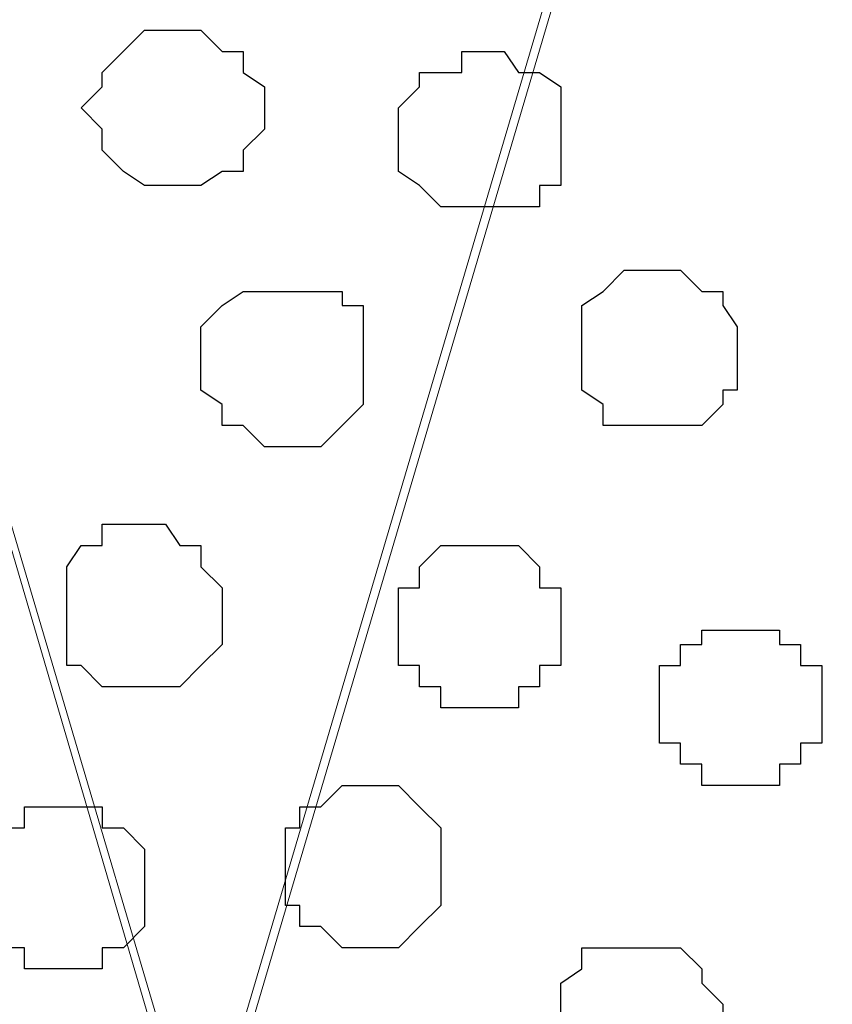
# Model space of a CAD drawing. Units: centimetres. Extents: x -8.5 to 8.6, y -10.2 to 13.4.
# Drawn here: x -7.7 to -7.5, y 0.7 to 1 of the extents above; entities that cross this region are included whole.
import ezdxf

# ---------------------------------------------------------------- set-up
doc = ezdxf.new("R2010")
doc.units = ezdxf.units.CM
doc.header["$MEASUREMENT"] = 0
doc.layers.add('Layer 1', color=7, linetype='Continuous')

msp = doc.modelspace()

# ---------------------------------------------------------------- linework, layer by layer
at = {"layer": 'Layer 1', "color": 254}
msp.add_open_spline([(-7.94032, 0.49671), (-7.94032, 0.49671), (8.55274, 0.49671), (8.55274, 0.49671), (8.55274, 0.49671), (8.55274, 0.49671), (8.55274, 1.91276), (8.55274, 1.91276), (8.55274, 1.91276), (8.55274, 1.91276), (-7.94032, 1.91276), (-7.94032, 1.91276), (-7.94032, 1.91276), (-7.94032, 1.91276), (-7.94032, 0.49671), (-7.94032, 0.49671)], degree=3, knots=[0, 0, 0, 0, 0.25, 0.25, 0.25, 0.25, 0.5, 0.5, 0.5, 0.5, 0.75, 0.75, 0.75, 0.75, 1, 1, 1, 1], dxfattribs=at)
at = {"layer": 'Layer 1', "lineweight": 9}
for points, knots in [([(-7.94032, 1.91276), (-7.94032, 1.91276), (8.55274, 1.91276), (8.55274, 1.91276), (8.55274, 1.91276), (8.55274, 1.91276), (8.55274, 0.49671), (8.55274, 0.49671), (8.55274, 0.49671), (8.55274, 0.49671), (-7.94032, 0.49671), (-7.94032, 0.49671), (-7.94032, 0.49671), (-7.94032, 0.49671), (-7.94032, 1.91276), (-7.94032, 1.91276)], [0, 0, 0, 0, 0.25, 0.25, 0.25, 0.25, 0.5, 0.5, 0.5, 0.5, 0.75, 0.75, 0.75, 0.75, 1, 1, 1, 1]), ([(-7.64187, 0.69356), (-7.64187, 0.69356), (-7.34342, 1.70321), (-7.34342, 1.70321), (-7.34342, 1.70321), (-7.34342, 1.70321), (-7.34342, 1.73919), (-7.34342, 1.73919), (-7.34342, 1.73919), (-7.34342, 1.73919), (-7.34766, 1.75824), (-7.34766, 1.75824), (-7.34766, 1.75824), (-7.34766, 1.75824), (-7.35401, 1.76883), (-7.35401, 1.76883), (-7.35401, 1.76883), (-7.35401, 1.76883), (-7.38364, 1.79846), (-7.38364, 1.79846), (-7.38364, 1.79846), (-7.38364, 1.79846), (-7.42597, 1.81751), (-7.42597, 1.81751), (-7.42597, 1.81751), (-7.42597, 1.81751), (-7.46831, 1.83444), (-7.46831, 1.83444), (-7.46831, 1.83444), (-7.46831, 1.83444), (-7.52757, 1.84714), (-7.52757, 1.84714), (-7.52757, 1.84714), (-7.52757, 1.84714), (-7.58261, 1.85349), (-7.58261, 1.85349), (-7.58261, 1.85349), (-7.58261, 1.85349), (-7.64187, 1.85984), (-7.64187, 1.85984), (-7.64187, 1.85984), (-7.64187, 1.85984), (-7.70114, 1.85349), (-7.70114, 1.85349), (-7.70114, 1.85349), (-7.70114, 1.85349), (-7.76041, 1.84714), (-7.76041, 1.84714), (-7.76041, 1.84714), (-7.76041, 1.84714), (-7.81544, 1.83444), (-7.81544, 1.83444), (-7.81544, 1.83444), (-7.81544, 1.83444), (-7.86201, 1.81751), (-7.86201, 1.81751), (-7.86201, 1.81751), (-7.86201, 1.81751), (-7.89799, 1.79846), (-7.89799, 1.79846), (-7.89799, 1.79846), (-7.89799, 1.79846), (-7.92762, 1.76883), (-7.92762, 1.76883), (-7.92762, 1.76883), (-7.92762, 1.76883), (-7.93397, 1.75824), (-7.93397, 1.75824), (-7.93397, 1.75824), (-7.93397, 1.75824), (-7.94032, 1.73919), (-7.94032, 1.73919), (-7.94032, 1.73919), (-7.94032, 1.73919), (-7.94032, 1.70321), (-7.94032, 1.70321), (-7.94032, 1.70321), (-7.94032, 1.70321), (-7.64187, 0.69356), (-7.64187, 0.69356)], [0, 0, 0, 0, 0.05, 0.05, 0.05, 0.05, 0.1, 0.1, 0.1, 0.1, 0.15, 0.15, 0.15, 0.15, 0.2, 0.2, 0.2, 0.2, 0.25, 0.25, 0.25, 0.25, 0.3, 0.3, 0.3, 0.3, 0.35, 0.35, 0.35, 0.35, 0.4, 0.4, 0.4, 0.4, 0.45, 0.45, 0.45, 0.45, 0.5, 0.5, 0.5, 0.5, 0.55, 0.55, 0.55, 0.55, 0.6, 0.6, 0.6, 0.6, 0.65, 0.65, 0.65, 0.65, 0.7, 0.7, 0.7, 0.7, 0.75, 0.75, 0.75, 0.75, 0.8, 0.8, 0.8, 0.8, 0.85, 0.85, 0.85, 0.85, 0.9, 0.9, 0.9, 0.9, 0.95, 0.95, 0.95, 0.95, 1, 1, 1, 1]), ([(-7.33707, 1.71591), (-7.33707, 1.71591), (-7.03862, 0.70626), (-7.03862, 0.70626), (-7.03862, 0.70626), (-7.03862, 0.70626), (-7.03862, 0.67028), (-7.03862, 0.67028), (-7.03862, 0.67028), (-7.03862, 0.67028), (-7.04497, 0.65758), (-7.04497, 0.65758), (-7.04497, 0.65758), (-7.04497, 0.65758), (-7.05556, 0.64064), (-7.05556, 0.64064), (-7.05556, 0.64064), (-7.05556, 0.64064), (-7.07884, 0.61736), (-7.07884, 0.61736), (-7.07884, 0.61736), (-7.07884, 0.61736), (-7.12117, 0.59196), (-7.12117, 0.59196), (-7.12117, 0.59196), (-7.12117, 0.59196), (-7.16986, 0.57503), (-7.16986, 0.57503), (-7.16986, 0.57503), (-7.16986, 0.57503), (-7.22277, 0.56233), (-7.22277, 0.56233), (-7.22277, 0.56233), (-7.22277, 0.56233), (-7.28204, 0.55598), (-7.28204, 0.55598), (-7.28204, 0.55598), (-7.28204, 0.55598), (-7.40269, 0.55598), (-7.40269, 0.55598), (-7.40269, 0.55598), (-7.40269, 0.55598), (-7.46196, 0.56233), (-7.46196, 0.56233), (-7.46196, 0.56233), (-7.46196, 0.56233), (-7.51487, 0.57503), (-7.51487, 0.57503), (-7.51487, 0.57503), (-7.51487, 0.57503), (-7.55721, 0.59196), (-7.55721, 0.59196), (-7.55721, 0.59196), (-7.55721, 0.59196), (-7.59954, 0.61736), (-7.59954, 0.61736), (-7.59954, 0.61736), (-7.59954, 0.61736), (-7.62282, 0.64064), (-7.62282, 0.64064), (-7.62282, 0.64064), (-7.62282, 0.64064), (-7.63552, 0.65758), (-7.63552, 0.65758), (-7.63552, 0.65758), (-7.63552, 0.65758), (-7.64187, 0.67028), (-7.64187, 0.67028), (-7.64187, 0.67028), (-7.64187, 0.67028), (-7.64187, 0.68721), (-7.64187, 0.68721), (-7.64187, 0.68721), (-7.64187, 0.68721), (-7.63552, 0.70626), (-7.63552, 0.70626), (-7.63552, 0.70626), (-7.63552, 0.70626), (-7.33707, 1.71591), (-7.33707, 1.71591)], [0, 0, 0, 0, 0.05, 0.05, 0.05, 0.05, 0.1, 0.1, 0.1, 0.1, 0.15, 0.15, 0.15, 0.15, 0.2, 0.2, 0.2, 0.2, 0.25, 0.25, 0.25, 0.25, 0.3, 0.3, 0.3, 0.3, 0.35, 0.35, 0.35, 0.35, 0.4, 0.4, 0.4, 0.4, 0.45, 0.45, 0.45, 0.45, 0.5, 0.5, 0.5, 0.5, 0.55, 0.55, 0.55, 0.55, 0.6, 0.6, 0.6, 0.6, 0.65, 0.65, 0.65, 0.65, 0.7, 0.7, 0.7, 0.7, 0.75, 0.75, 0.75, 0.75, 0.8, 0.8, 0.8, 0.8, 0.85, 0.85, 0.85, 0.85, 0.9, 0.9, 0.9, 0.9, 0.95, 0.95, 0.95, 0.95, 1, 1, 1, 1]), ([(-7.94032, 1.70321), (-7.94032, 1.70321), (-7.64822, 0.70626), (-7.64822, 0.70626), (-7.64822, 0.70626), (-7.64822, 0.70626), (-7.64187, 0.68721), (-7.64187, 0.68721), (-7.64187, 0.68721), (-7.64187, 0.68721), (-7.64822, 0.67028), (-7.64822, 0.67028), (-7.64822, 0.67028), (-7.64822, 0.67028), (-7.64822, 0.65123), (-7.64822, 0.65123), (-7.64822, 0.65123), (-7.64822, 0.65123), (-7.65881, 0.64064), (-7.65881, 0.64064), (-7.65881, 0.64064), (-7.65881, 0.64064), (-7.68209, 0.61101), (-7.68209, 0.61101), (-7.68209, 0.61101), (-7.68209, 0.61101), (-7.72442, 0.59196), (-7.72442, 0.59196), (-7.72442, 0.59196), (-7.72442, 0.59196), (-7.76676, 0.57503), (-7.76676, 0.57503), (-7.76676, 0.57503), (-7.76676, 0.57503), (-7.81967, 0.56233), (-7.81967, 0.56233), (-7.81967, 0.56233), (-7.81967, 0.56233), (-7.88106, 0.55598), (-7.88106, 0.55598), (-7.88106, 0.55598), (-7.88106, 0.55598), (-7.93397, 0.54963), (-7.93397, 0.54963), (-7.93397, 0.54963), (-7.93397, 0.54963), (-7.94032, 0.54963), (-7.94032, 0.54963), (-7.94032, 0.54963), (-7.94032, 0.54963), (-7.94032, 1.70321), (-7.94032, 1.70321)], [0, 0, 0, 0, 0.076923, 0.076923, 0.076923, 0.076923, 0.153846, 0.153846, 0.153846, 0.153846, 0.230769, 0.230769, 0.230769, 0.230769, 0.307692, 0.307692, 0.307692, 0.307692, 0.384615, 0.384615, 0.384615, 0.384615, 0.461538, 0.461538, 0.461538, 0.461538, 0.538462, 0.538462, 0.538462, 0.538462, 0.615385, 0.615385, 0.615385, 0.615385, 0.692308, 0.692308, 0.692308, 0.692308, 0.769231, 0.769231, 0.769231, 0.769231, 0.846154, 0.846154, 0.846154, 0.846154, 0.923077, 0.923077, 0.923077, 0.923077, 1, 1, 1, 1])]:
    msp.add_open_spline(points, degree=3, knots=knots, dxfattribs=at)
at = {"layer": 'Layer 1', "color": 253}
for points, knots in [([(-7.64822, 0.98778), (-7.64822, 0.98778), (-7.64187, 0.98778), (-7.64187, 0.98778), (-7.64187, 0.98778), (-7.64187, 0.98778), (-7.63552, 0.99201), (-7.63552, 0.99201), (-7.63552, 0.99201), (-7.63552, 0.99201), (-7.62917, 0.99201), (-7.62917, 0.99201), (-7.62917, 0.99201), (-7.62917, 0.99201), (-7.62917, 0.99836), (-7.62917, 0.99836), (-7.62917, 0.99836), (-7.62917, 0.99836), (-7.62282, 1.00471), (-7.62282, 1.00471), (-7.62282, 1.00471), (-7.62282, 1.00471), (-7.62282, 1.01741), (-7.62282, 1.01741), (-7.62282, 1.01741), (-7.62282, 1.01741), (-7.62917, 1.02164), (-7.62917, 1.02164), (-7.62917, 1.02164), (-7.62917, 1.02164), (-7.62917, 1.02799), (-7.62917, 1.02799), (-7.62917, 1.02799), (-7.62917, 1.02799), (-7.63552, 1.02799), (-7.63552, 1.02799), (-7.63552, 1.02799), (-7.63552, 1.02799), (-7.64187, 1.03434), (-7.64187, 1.03434), (-7.64187, 1.03434), (-7.64187, 1.03434), (-7.65881, 1.03434), (-7.65881, 1.03434), (-7.65881, 1.03434), (-7.65881, 1.03434), (-7.67151, 1.02164), (-7.67151, 1.02164), (-7.67151, 1.02164), (-7.67151, 1.02164), (-7.67151, 1.01741), (-7.67151, 1.01741), (-7.67151, 1.01741), (-7.67151, 1.01741), (-7.67786, 1.01106), (-7.67786, 1.01106), (-7.67786, 1.01106), (-7.67786, 1.01106), (-7.67151, 1.00471), (-7.67151, 1.00471), (-7.67151, 1.00471), (-7.67151, 1.00471), (-7.67151, 0.99836), (-7.67151, 0.99836), (-7.67151, 0.99836), (-7.67151, 0.99836), (-7.66516, 0.99201), (-7.66516, 0.99201), (-7.66516, 0.99201), (-7.66516, 0.99201), (-7.65881, 0.98778), (-7.65881, 0.98778), (-7.65881, 0.98778), (-7.65881, 0.98778), (-7.64822, 0.98778), (-7.64822, 0.98778)], [0, 0, 0, 0, 0.052632, 0.052632, 0.052632, 0.052632, 0.105263, 0.105263, 0.105263, 0.105263, 0.157895, 0.157895, 0.157895, 0.157895, 0.210526, 0.210526, 0.210526, 0.210526, 0.263158, 0.263158, 0.263158, 0.263158, 0.315789, 0.315789, 0.315789, 0.315789, 0.368421, 0.368421, 0.368421, 0.368421, 0.421053, 0.421053, 0.421053, 0.421053, 0.473684, 0.473684, 0.473684, 0.473684, 0.526316, 0.526316, 0.526316, 0.526316, 0.578947, 0.578947, 0.578947, 0.578947, 0.631579, 0.631579, 0.631579, 0.631579, 0.684211, 0.684211, 0.684211, 0.684211, 0.736842, 0.736842, 0.736842, 0.736842, 0.789474, 0.789474, 0.789474, 0.789474, 0.842105, 0.842105, 0.842105, 0.842105, 0.894737, 0.894737, 0.894737, 0.894737, 0.947368, 0.947368, 0.947368, 0.947368, 1, 1, 1, 1]), ([(-7.55721, 0.98143), (-7.55721, 0.98143), (-7.54027, 0.98143), (-7.54027, 0.98143), (-7.54027, 0.98143), (-7.54027, 0.98143), (-7.54027, 0.98778), (-7.54027, 0.98778), (-7.54027, 0.98778), (-7.54027, 0.98778), (-7.53392, 0.98778), (-7.53392, 0.98778), (-7.53392, 0.98778), (-7.53392, 0.98778), (-7.53392, 1.01741), (-7.53392, 1.01741), (-7.53392, 1.01741), (-7.53392, 1.01741), (-7.54027, 1.02164), (-7.54027, 1.02164), (-7.54027, 1.02164), (-7.54027, 1.02164), (-7.54662, 1.02164), (-7.54662, 1.02164), (-7.54662, 1.02164), (-7.54662, 1.02164), (-7.55086, 1.02799), (-7.55086, 1.02799), (-7.55086, 1.02799), (-7.55086, 1.02799), (-7.56356, 1.02799), (-7.56356, 1.02799), (-7.56356, 1.02799), (-7.56356, 1.02799), (-7.56356, 1.02164), (-7.56356, 1.02164), (-7.56356, 1.02164), (-7.56356, 1.02164), (-7.57626, 1.02164), (-7.57626, 1.02164), (-7.57626, 1.02164), (-7.57626, 1.02164), (-7.57626, 1.01741), (-7.57626, 1.01741), (-7.57626, 1.01741), (-7.57626, 1.01741), (-7.58261, 1.01106), (-7.58261, 1.01106), (-7.58261, 1.01106), (-7.58261, 1.01106), (-7.58261, 0.99201), (-7.58261, 0.99201), (-7.58261, 0.99201), (-7.58261, 0.99201), (-7.57626, 0.98778), (-7.57626, 0.98778), (-7.57626, 0.98778), (-7.57626, 0.98778), (-7.56991, 0.98143), (-7.56991, 0.98143), (-7.56991, 0.98143), (-7.56991, 0.98143), (-7.55721, 0.98143), (-7.55721, 0.98143)], [0, 0, 0, 0, 0.0625, 0.0625, 0.0625, 0.0625, 0.125, 0.125, 0.125, 0.125, 0.1875, 0.1875, 0.1875, 0.1875, 0.25, 0.25, 0.25, 0.25, 0.3125, 0.3125, 0.3125, 0.3125, 0.375, 0.375, 0.375, 0.375, 0.4375, 0.4375, 0.4375, 0.4375, 0.5, 0.5, 0.5, 0.5, 0.5625, 0.5625, 0.5625, 0.5625, 0.625, 0.625, 0.625, 0.625, 0.6875, 0.6875, 0.6875, 0.6875, 0.75, 0.75, 0.75, 0.75, 0.8125, 0.8125, 0.8125, 0.8125, 0.875, 0.875, 0.875, 0.875, 0.9375, 0.9375, 0.9375, 0.9375, 1, 1, 1, 1]), ([(-7.61647, 0.90946), (-7.61647, 0.90946), (-7.60589, 0.90946), (-7.60589, 0.90946), (-7.60589, 0.90946), (-7.60589, 0.90946), (-7.59954, 0.91581), (-7.59954, 0.91581), (-7.59954, 0.91581), (-7.59954, 0.91581), (-7.59319, 0.92216), (-7.59319, 0.92216), (-7.59319, 0.92216), (-7.59319, 0.92216), (-7.59319, 0.95179), (-7.59319, 0.95179), (-7.59319, 0.95179), (-7.59319, 0.95179), (-7.59954, 0.95179), (-7.59954, 0.95179), (-7.59954, 0.95179), (-7.59954, 0.95179), (-7.59954, 0.95603), (-7.59954, 0.95603), (-7.59954, 0.95603), (-7.59954, 0.95603), (-7.62917, 0.95603), (-7.62917, 0.95603), (-7.62917, 0.95603), (-7.62917, 0.95603), (-7.63552, 0.95179), (-7.63552, 0.95179), (-7.63552, 0.95179), (-7.63552, 0.95179), (-7.64187, 0.94544), (-7.64187, 0.94544), (-7.64187, 0.94544), (-7.64187, 0.94544), (-7.64187, 0.92639), (-7.64187, 0.92639), (-7.64187, 0.92639), (-7.64187, 0.92639), (-7.63552, 0.92216), (-7.63552, 0.92216), (-7.63552, 0.92216), (-7.63552, 0.92216), (-7.63552, 0.91581), (-7.63552, 0.91581), (-7.63552, 0.91581), (-7.63552, 0.91581), (-7.62917, 0.91581), (-7.62917, 0.91581), (-7.62917, 0.91581), (-7.62917, 0.91581), (-7.62282, 0.90946), (-7.62282, 0.90946), (-7.62282, 0.90946), (-7.62282, 0.90946), (-7.61647, 0.90946), (-7.61647, 0.90946)], [0, 0, 0, 0, 0.066667, 0.066667, 0.066667, 0.066667, 0.133333, 0.133333, 0.133333, 0.133333, 0.2, 0.2, 0.2, 0.2, 0.266667, 0.266667, 0.266667, 0.266667, 0.333333, 0.333333, 0.333333, 0.333333, 0.4, 0.4, 0.4, 0.4, 0.466667, 0.466667, 0.466667, 0.466667, 0.533333, 0.533333, 0.533333, 0.533333, 0.6, 0.6, 0.6, 0.6, 0.666667, 0.666667, 0.666667, 0.666667, 0.733333, 0.733333, 0.733333, 0.733333, 0.8, 0.8, 0.8, 0.8, 0.866667, 0.866667, 0.866667, 0.866667, 0.933333, 0.933333, 0.933333, 0.933333, 1, 1, 1, 1]), ([(-7.65881, 0.83749), (-7.65881, 0.83749), (-7.64822, 0.83749), (-7.64822, 0.83749), (-7.64822, 0.83749), (-7.64822, 0.83749), (-7.64187, 0.84384), (-7.64187, 0.84384), (-7.64187, 0.84384), (-7.64187, 0.84384), (-7.63552, 0.85019), (-7.63552, 0.85019), (-7.63552, 0.85019), (-7.63552, 0.85019), (-7.63552, 0.86713), (-7.63552, 0.86713), (-7.63552, 0.86713), (-7.63552, 0.86713), (-7.64187, 0.87348), (-7.64187, 0.87348), (-7.64187, 0.87348), (-7.64187, 0.87348), (-7.64187, 0.87983), (-7.64187, 0.87983), (-7.64187, 0.87983), (-7.64187, 0.87983), (-7.64822, 0.87983), (-7.64822, 0.87983), (-7.64822, 0.87983), (-7.64822, 0.87983), (-7.65246, 0.88618), (-7.65246, 0.88618), (-7.65246, 0.88618), (-7.65246, 0.88618), (-7.67151, 0.88618), (-7.67151, 0.88618), (-7.67151, 0.88618), (-7.67151, 0.88618), (-7.67151, 0.87983), (-7.67151, 0.87983), (-7.67151, 0.87983), (-7.67151, 0.87983), (-7.67786, 0.87983), (-7.67786, 0.87983), (-7.67786, 0.87983), (-7.67786, 0.87983), (-7.68209, 0.87348), (-7.68209, 0.87348), (-7.68209, 0.87348), (-7.68209, 0.87348), (-7.68209, 0.84384), (-7.68209, 0.84384), (-7.68209, 0.84384), (-7.68209, 0.84384), (-7.67786, 0.84384), (-7.67786, 0.84384), (-7.67786, 0.84384), (-7.67786, 0.84384), (-7.67151, 0.83749), (-7.67151, 0.83749), (-7.67151, 0.83749), (-7.67151, 0.83749), (-7.65881, 0.83749), (-7.65881, 0.83749)], [0, 0, 0, 0, 0.0625, 0.0625, 0.0625, 0.0625, 0.125, 0.125, 0.125, 0.125, 0.1875, 0.1875, 0.1875, 0.1875, 0.25, 0.25, 0.25, 0.25, 0.3125, 0.3125, 0.3125, 0.3125, 0.375, 0.375, 0.375, 0.375, 0.4375, 0.4375, 0.4375, 0.4375, 0.5, 0.5, 0.5, 0.5, 0.5625, 0.5625, 0.5625, 0.5625, 0.625, 0.625, 0.625, 0.625, 0.6875, 0.6875, 0.6875, 0.6875, 0.75, 0.75, 0.75, 0.75, 0.8125, 0.8125, 0.8125, 0.8125, 0.875, 0.875, 0.875, 0.875, 0.9375, 0.9375, 0.9375, 0.9375, 1, 1, 1, 1]), ([(-7.55721, 0.83114), (-7.55721, 0.83114), (-7.54662, 0.83114), (-7.54662, 0.83114), (-7.54662, 0.83114), (-7.54662, 0.83114), (-7.54662, 0.83749), (-7.54662, 0.83749), (-7.54662, 0.83749), (-7.54662, 0.83749), (-7.54027, 0.83749), (-7.54027, 0.83749), (-7.54027, 0.83749), (-7.54027, 0.83749), (-7.54027, 0.84384), (-7.54027, 0.84384), (-7.54027, 0.84384), (-7.54027, 0.84384), (-7.53392, 0.84384), (-7.53392, 0.84384), (-7.53392, 0.84384), (-7.53392, 0.84384), (-7.53392, 0.86713), (-7.53392, 0.86713), (-7.53392, 0.86713), (-7.53392, 0.86713), (-7.54027, 0.86713), (-7.54027, 0.86713), (-7.54027, 0.86713), (-7.54027, 0.86713), (-7.54027, 0.87348), (-7.54027, 0.87348), (-7.54027, 0.87348), (-7.54027, 0.87348), (-7.54662, 0.87983), (-7.54662, 0.87983), (-7.54662, 0.87983), (-7.54662, 0.87983), (-7.56991, 0.87983), (-7.56991, 0.87983), (-7.56991, 0.87983), (-7.56991, 0.87983), (-7.57626, 0.87348), (-7.57626, 0.87348), (-7.57626, 0.87348), (-7.57626, 0.87348), (-7.57626, 0.86713), (-7.57626, 0.86713), (-7.57626, 0.86713), (-7.57626, 0.86713), (-7.58261, 0.86713), (-7.58261, 0.86713), (-7.58261, 0.86713), (-7.58261, 0.86713), (-7.58261, 0.84384), (-7.58261, 0.84384), (-7.58261, 0.84384), (-7.58261, 0.84384), (-7.57626, 0.84384), (-7.57626, 0.84384), (-7.57626, 0.84384), (-7.57626, 0.84384), (-7.57626, 0.83749), (-7.57626, 0.83749), (-7.57626, 0.83749), (-7.57626, 0.83749), (-7.56991, 0.83749), (-7.56991, 0.83749), (-7.56991, 0.83749), (-7.56991, 0.83749), (-7.56991, 0.83114), (-7.56991, 0.83114), (-7.56991, 0.83114), (-7.56991, 0.83114), (-7.55721, 0.83114), (-7.55721, 0.83114)], [0, 0, 0, 0, 0.052632, 0.052632, 0.052632, 0.052632, 0.105263, 0.105263, 0.105263, 0.105263, 0.157895, 0.157895, 0.157895, 0.157895, 0.210526, 0.210526, 0.210526, 0.210526, 0.263158, 0.263158, 0.263158, 0.263158, 0.315789, 0.315789, 0.315789, 0.315789, 0.368421, 0.368421, 0.368421, 0.368421, 0.421053, 0.421053, 0.421053, 0.421053, 0.473684, 0.473684, 0.473684, 0.473684, 0.526316, 0.526316, 0.526316, 0.526316, 0.578947, 0.578947, 0.578947, 0.578947, 0.631579, 0.631579, 0.631579, 0.631579, 0.684211, 0.684211, 0.684211, 0.684211, 0.736842, 0.736842, 0.736842, 0.736842, 0.789474, 0.789474, 0.789474, 0.789474, 0.842105, 0.842105, 0.842105, 0.842105, 0.894737, 0.894737, 0.894737, 0.894737, 0.947368, 0.947368, 0.947368, 0.947368, 1, 1, 1, 1]), ([(-7.48101, 0.80786), (-7.48101, 0.80786), (-7.46831, 0.80786), (-7.46831, 0.80786), (-7.46831, 0.80786), (-7.46831, 0.80786), (-7.46831, 0.81421), (-7.46831, 0.81421), (-7.46831, 0.81421), (-7.46831, 0.81421), (-7.46196, 0.81421), (-7.46196, 0.81421), (-7.46196, 0.81421), (-7.46196, 0.81421), (-7.46196, 0.82056), (-7.46196, 0.82056), (-7.46196, 0.82056), (-7.46196, 0.82056), (-7.45561, 0.82056), (-7.45561, 0.82056), (-7.45561, 0.82056), (-7.45561, 0.82056), (-7.45561, 0.84384), (-7.45561, 0.84384), (-7.45561, 0.84384), (-7.45561, 0.84384), (-7.46196, 0.84384), (-7.46196, 0.84384), (-7.46196, 0.84384), (-7.46196, 0.84384), (-7.46196, 0.85019), (-7.46196, 0.85019), (-7.46196, 0.85019), (-7.46196, 0.85019), (-7.46831, 0.85019), (-7.46831, 0.85019), (-7.46831, 0.85019), (-7.46831, 0.85019), (-7.46831, 0.85443), (-7.46831, 0.85443), (-7.46831, 0.85443), (-7.46831, 0.85443), (-7.49159, 0.85443), (-7.49159, 0.85443), (-7.49159, 0.85443), (-7.49159, 0.85443), (-7.49159, 0.85019), (-7.49159, 0.85019), (-7.49159, 0.85019), (-7.49159, 0.85019), (-7.49794, 0.85019), (-7.49794, 0.85019), (-7.49794, 0.85019), (-7.49794, 0.85019), (-7.49794, 0.84384), (-7.49794, 0.84384), (-7.49794, 0.84384), (-7.49794, 0.84384), (-7.50429, 0.84384), (-7.50429, 0.84384), (-7.50429, 0.84384), (-7.50429, 0.84384), (-7.50429, 0.82056), (-7.50429, 0.82056), (-7.50429, 0.82056), (-7.50429, 0.82056), (-7.49794, 0.82056), (-7.49794, 0.82056), (-7.49794, 0.82056), (-7.49794, 0.82056), (-7.49794, 0.81421), (-7.49794, 0.81421), (-7.49794, 0.81421), (-7.49794, 0.81421), (-7.49159, 0.81421), (-7.49159, 0.81421), (-7.49159, 0.81421), (-7.49159, 0.81421), (-7.49159, 0.80786), (-7.49159, 0.80786), (-7.49159, 0.80786), (-7.49159, 0.80786), (-7.48101, 0.80786), (-7.48101, 0.80786)], [0, 0, 0, 0, 0.047619, 0.047619, 0.047619, 0.047619, 0.095238, 0.095238, 0.095238, 0.095238, 0.142857, 0.142857, 0.142857, 0.142857, 0.190476, 0.190476, 0.190476, 0.190476, 0.238095, 0.238095, 0.238095, 0.238095, 0.285714, 0.285714, 0.285714, 0.285714, 0.333333, 0.333333, 0.333333, 0.333333, 0.380952, 0.380952, 0.380952, 0.380952, 0.428571, 0.428571, 0.428571, 0.428571, 0.47619, 0.47619, 0.47619, 0.47619, 0.52381, 0.52381, 0.52381, 0.52381, 0.571429, 0.571429, 0.571429, 0.571429, 0.619048, 0.619048, 0.619048, 0.619048, 0.666667, 0.666667, 0.666667, 0.666667, 0.714286, 0.714286, 0.714286, 0.714286, 0.761905, 0.761905, 0.761905, 0.761905, 0.809524, 0.809524, 0.809524, 0.809524, 0.857143, 0.857143, 0.857143, 0.857143, 0.904762, 0.904762, 0.904762, 0.904762, 0.952381, 0.952381, 0.952381, 0.952381, 1, 1, 1, 1]), ([(-7.68209, 0.75283), (-7.68209, 0.75283), (-7.67151, 0.75283), (-7.67151, 0.75283), (-7.67151, 0.75283), (-7.67151, 0.75283), (-7.67151, 0.75918), (-7.67151, 0.75918), (-7.67151, 0.75918), (-7.67151, 0.75918), (-7.66516, 0.75918), (-7.66516, 0.75918), (-7.66516, 0.75918), (-7.66516, 0.75918), (-7.65881, 0.76553), (-7.65881, 0.76553), (-7.65881, 0.76553), (-7.65881, 0.76553), (-7.65881, 0.78881), (-7.65881, 0.78881), (-7.65881, 0.78881), (-7.65881, 0.78881), (-7.66516, 0.79516), (-7.66516, 0.79516), (-7.66516, 0.79516), (-7.66516, 0.79516), (-7.67151, 0.79516), (-7.67151, 0.79516), (-7.67151, 0.79516), (-7.67151, 0.79516), (-7.67151, 0.80151), (-7.67151, 0.80151), (-7.67151, 0.80151), (-7.67151, 0.80151), (-7.69479, 0.80151), (-7.69479, 0.80151), (-7.69479, 0.80151), (-7.69479, 0.80151), (-7.69479, 0.79516), (-7.69479, 0.79516), (-7.69479, 0.79516), (-7.69479, 0.79516), (-7.70114, 0.79516), (-7.70114, 0.79516), (-7.70114, 0.79516), (-7.70114, 0.79516), (-7.70114, 0.78881), (-7.70114, 0.78881), (-7.70114, 0.78881), (-7.70114, 0.78881), (-7.70749, 0.78881), (-7.70749, 0.78881), (-7.70749, 0.78881), (-7.70749, 0.78881), (-7.70749, 0.76553), (-7.70749, 0.76553), (-7.70749, 0.76553), (-7.70749, 0.76553), (-7.70114, 0.76553), (-7.70114, 0.76553), (-7.70114, 0.76553), (-7.70114, 0.76553), (-7.70114, 0.75918), (-7.70114, 0.75918), (-7.70114, 0.75918), (-7.70114, 0.75918), (-7.69479, 0.75918), (-7.69479, 0.75918), (-7.69479, 0.75918), (-7.69479, 0.75918), (-7.69479, 0.75283), (-7.69479, 0.75283), (-7.69479, 0.75283), (-7.69479, 0.75283), (-7.68209, 0.75283), (-7.68209, 0.75283)], [0, 0, 0, 0, 0.052632, 0.052632, 0.052632, 0.052632, 0.105263, 0.105263, 0.105263, 0.105263, 0.157895, 0.157895, 0.157895, 0.157895, 0.210526, 0.210526, 0.210526, 0.210526, 0.263158, 0.263158, 0.263158, 0.263158, 0.315789, 0.315789, 0.315789, 0.315789, 0.368421, 0.368421, 0.368421, 0.368421, 0.421053, 0.421053, 0.421053, 0.421053, 0.473684, 0.473684, 0.473684, 0.473684, 0.526316, 0.526316, 0.526316, 0.526316, 0.578947, 0.578947, 0.578947, 0.578947, 0.631579, 0.631579, 0.631579, 0.631579, 0.684211, 0.684211, 0.684211, 0.684211, 0.736842, 0.736842, 0.736842, 0.736842, 0.789474, 0.789474, 0.789474, 0.789474, 0.842105, 0.842105, 0.842105, 0.842105, 0.894737, 0.894737, 0.894737, 0.894737, 0.947368, 0.947368, 0.947368, 0.947368, 1, 1, 1, 1]), ([(-7.51064, 0.71261), (-7.51064, 0.71261), (-7.50429, 0.71261), (-7.50429, 0.71261), (-7.50429, 0.71261), (-7.50429, 0.71261), (-7.49794, 0.71896), (-7.49794, 0.71896), (-7.49794, 0.71896), (-7.49794, 0.71896), (-7.49159, 0.71896), (-7.49159, 0.71896), (-7.49159, 0.71896), (-7.49159, 0.71896), (-7.49159, 0.72954), (-7.49159, 0.72954), (-7.49159, 0.72954), (-7.49159, 0.72954), (-7.48524, 0.72954), (-7.48524, 0.72954), (-7.48524, 0.72954), (-7.48524, 0.72954), (-7.48524, 0.74224), (-7.48524, 0.74224), (-7.48524, 0.74224), (-7.48524, 0.74224), (-7.49159, 0.74859), (-7.49159, 0.74859), (-7.49159, 0.74859), (-7.49159, 0.74859), (-7.49159, 0.75283), (-7.49159, 0.75283), (-7.49159, 0.75283), (-7.49159, 0.75283), (-7.49794, 0.75918), (-7.49794, 0.75918), (-7.49794, 0.75918), (-7.49794, 0.75918), (-7.52757, 0.75918), (-7.52757, 0.75918), (-7.52757, 0.75918), (-7.52757, 0.75918), (-7.52757, 0.75283), (-7.52757, 0.75283), (-7.52757, 0.75283), (-7.52757, 0.75283), (-7.53392, 0.74859), (-7.53392, 0.74859), (-7.53392, 0.74859), (-7.53392, 0.74859), (-7.53392, 0.72319), (-7.53392, 0.72319), (-7.53392, 0.72319), (-7.53392, 0.72319), (-7.52757, 0.71896), (-7.52757, 0.71896), (-7.52757, 0.71896), (-7.52757, 0.71896), (-7.52122, 0.71261), (-7.52122, 0.71261), (-7.52122, 0.71261), (-7.52122, 0.71261), (-7.51064, 0.71261), (-7.51064, 0.71261)], [0, 0, 0, 0, 0.0625, 0.0625, 0.0625, 0.0625, 0.125, 0.125, 0.125, 0.125, 0.1875, 0.1875, 0.1875, 0.1875, 0.25, 0.25, 0.25, 0.25, 0.3125, 0.3125, 0.3125, 0.3125, 0.375, 0.375, 0.375, 0.375, 0.4375, 0.4375, 0.4375, 0.4375, 0.5, 0.5, 0.5, 0.5, 0.5625, 0.5625, 0.5625, 0.5625, 0.625, 0.625, 0.625, 0.625, 0.6875, 0.6875, 0.6875, 0.6875, 0.75, 0.75, 0.75, 0.75, 0.8125, 0.8125, 0.8125, 0.8125, 0.875, 0.875, 0.875, 0.875, 0.9375, 0.9375, 0.9375, 0.9375, 1, 1, 1, 1])]:
    msp.add_open_spline(points, degree=3, knots=knots, dxfattribs=at)
at = {"layer": 'Layer 1', "color": 251}
msp.add_open_spline([(-7.50429, 0.91581), (-7.50429, 0.91581), (-7.49159, 0.91581), (-7.49159, 0.91581), (-7.49159, 0.91581), (-7.49159, 0.91581), (-7.48524, 0.92216), (-7.48524, 0.92216), (-7.48524, 0.92216), (-7.48524, 0.92216), (-7.48524, 0.92639), (-7.48524, 0.92639), (-7.48524, 0.92639), (-7.48524, 0.92639), (-7.48101, 0.92639), (-7.48101, 0.92639), (-7.48101, 0.92639), (-7.48101, 0.92639), (-7.48101, 0.94544), (-7.48101, 0.94544), (-7.48101, 0.94544), (-7.48101, 0.94544), (-7.48524, 0.95179), (-7.48524, 0.95179), (-7.48524, 0.95179), (-7.48524, 0.95179), (-7.48524, 0.95603), (-7.48524, 0.95603), (-7.48524, 0.95603), (-7.48524, 0.95603), (-7.49159, 0.95603), (-7.49159, 0.95603), (-7.49159, 0.95603), (-7.49159, 0.95603), (-7.49794, 0.96238), (-7.49794, 0.96238), (-7.49794, 0.96238), (-7.49794, 0.96238), (-7.51487, 0.96238), (-7.51487, 0.96238), (-7.51487, 0.96238), (-7.51487, 0.96238), (-7.52122, 0.95603), (-7.52122, 0.95603), (-7.52122, 0.95603), (-7.52122, 0.95603), (-7.52757, 0.95179), (-7.52757, 0.95179), (-7.52757, 0.95179), (-7.52757, 0.95179), (-7.52757, 0.92639), (-7.52757, 0.92639), (-7.52757, 0.92639), (-7.52757, 0.92639), (-7.52122, 0.92216), (-7.52122, 0.92216), (-7.52122, 0.92216), (-7.52122, 0.92216), (-7.52122, 0.91581), (-7.52122, 0.91581), (-7.52122, 0.91581), (-7.52122, 0.91581), (-7.50429, 0.91581), (-7.50429, 0.91581)], degree=3, knots=[0, 0, 0, 0, 0.0625, 0.0625, 0.0625, 0.0625, 0.125, 0.125, 0.125, 0.125, 0.1875, 0.1875, 0.1875, 0.1875, 0.25, 0.25, 0.25, 0.25, 0.3125, 0.3125, 0.3125, 0.3125, 0.375, 0.375, 0.375, 0.375, 0.4375, 0.4375, 0.4375, 0.4375, 0.5, 0.5, 0.5, 0.5, 0.5625, 0.5625, 0.5625, 0.5625, 0.625, 0.625, 0.625, 0.625, 0.6875, 0.6875, 0.6875, 0.6875, 0.75, 0.75, 0.75, 0.75, 0.8125, 0.8125, 0.8125, 0.8125, 0.875, 0.875, 0.875, 0.875, 0.9375, 0.9375, 0.9375, 0.9375, 1, 1, 1, 1], dxfattribs=at)
at = {"layer": 'Layer 1', "color": 8}
msp.add_open_spline([(-7.59319, 0.75918), (-7.59319, 0.75918), (-7.58261, 0.75918), (-7.58261, 0.75918), (-7.58261, 0.75918), (-7.58261, 0.75918), (-7.57626, 0.76553), (-7.57626, 0.76553), (-7.57626, 0.76553), (-7.57626, 0.76553), (-7.56991, 0.77188), (-7.56991, 0.77188), (-7.56991, 0.77188), (-7.56991, 0.77188), (-7.56991, 0.79516), (-7.56991, 0.79516), (-7.56991, 0.79516), (-7.56991, 0.79516), (-7.57626, 0.80151), (-7.57626, 0.80151), (-7.57626, 0.80151), (-7.57626, 0.80151), (-7.58261, 0.80786), (-7.58261, 0.80786), (-7.58261, 0.80786), (-7.58261, 0.80786), (-7.59954, 0.80786), (-7.59954, 0.80786), (-7.59954, 0.80786), (-7.59954, 0.80786), (-7.60589, 0.80151), (-7.60589, 0.80151), (-7.60589, 0.80151), (-7.60589, 0.80151), (-7.61224, 0.80151), (-7.61224, 0.80151), (-7.61224, 0.80151), (-7.61224, 0.80151), (-7.61224, 0.79516), (-7.61224, 0.79516), (-7.61224, 0.79516), (-7.61224, 0.79516), (-7.61647, 0.79516), (-7.61647, 0.79516), (-7.61647, 0.79516), (-7.61647, 0.79516), (-7.61647, 0.77188), (-7.61647, 0.77188), (-7.61647, 0.77188), (-7.61647, 0.77188), (-7.61224, 0.77188), (-7.61224, 0.77188), (-7.61224, 0.77188), (-7.61224, 0.77188), (-7.61224, 0.76553), (-7.61224, 0.76553), (-7.61224, 0.76553), (-7.61224, 0.76553), (-7.60589, 0.76553), (-7.60589, 0.76553), (-7.60589, 0.76553), (-7.60589, 0.76553), (-7.59954, 0.75918), (-7.59954, 0.75918), (-7.59954, 0.75918), (-7.59954, 0.75918), (-7.59319, 0.75918), (-7.59319, 0.75918)], degree=3, knots=[0, 0, 0, 0, 0.058824, 0.058824, 0.058824, 0.058824, 0.117647, 0.117647, 0.117647, 0.117647, 0.176471, 0.176471, 0.176471, 0.176471, 0.235294, 0.235294, 0.235294, 0.235294, 0.294118, 0.294118, 0.294118, 0.294118, 0.352941, 0.352941, 0.352941, 0.352941, 0.411765, 0.411765, 0.411765, 0.411765, 0.470588, 0.470588, 0.470588, 0.470588, 0.529412, 0.529412, 0.529412, 0.529412, 0.588235, 0.588235, 0.588235, 0.588235, 0.647059, 0.647059, 0.647059, 0.647059, 0.705882, 0.705882, 0.705882, 0.705882, 0.764706, 0.764706, 0.764706, 0.764706, 0.823529, 0.823529, 0.823529, 0.823529, 0.882353, 0.882353, 0.882353, 0.882353, 0.941176, 0.941176, 0.941176, 0.941176, 1, 1, 1, 1], dxfattribs=at)

doc.saveas('drawing.dxf')
